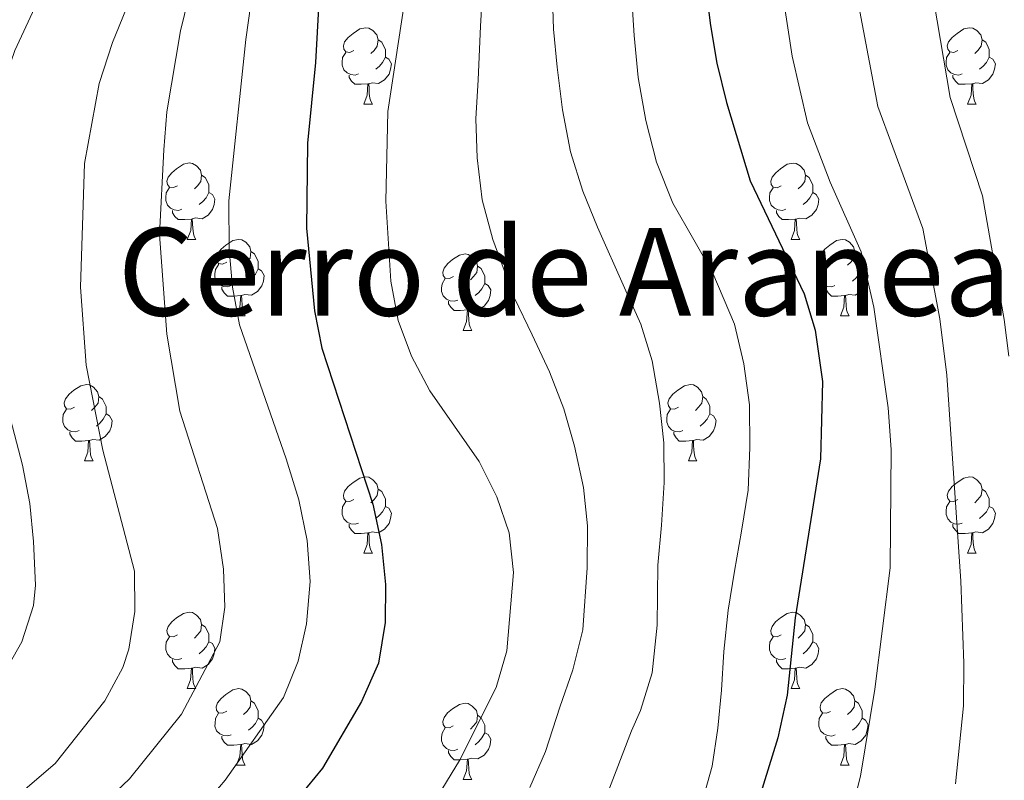
# Model space of a CAD drawing. Units: metres. Extents: x 667736 to 672263, y 4739334 to 4742413.
# Drawn here: x 670346 to 670475, y 4740127 to 4740227 of the extents above; entities that cross this region are included whole.
import ezdxf
from ezdxf.enums import TextEntityAlignment as Align

# ---------------------------------------------------------------- set-up
doc = ezdxf.new("R2010")
doc.units = ezdxf.units.M
doc.header["$MEASUREMENT"] = 0
for name, color, linetype, lineweight in [('Level 36', 19, 'Continuous', 40), ('Level 4', 36, 'Continuous', 30), ('Level 45', 19, 'Continuous', 0), ('Level 5', 36, 'Continuous', 0)]:
    doc.layers.add(name, color=color, linetype=linetype, lineweight=lineweight)
doc.styles.add('Arial', font='ARIAL.TTF', dxfattribs={"height": 0.2})

msp = doc.modelspace()

# ---------------------------------------------------------------- linework, layer by layer
at = {"layer": 'Level 36', "color": 92, "linetype": 'Continuous', "lineweight": 0}
for points in [[(670389.83, 4740222.69), (670389.3, 4740222.42), (670388.77, 4740222.48), (670388.5, 4740222.85), (670388.45, 4740223.27), (670388.61, 4740223.79), (670389.09, 4740224.39), (670389.72, 4740224.92), (670390.62, 4740225.5), (670391.37, 4740225.66), (670391.79, 4740225.61), (670392.32, 4740225.29), (670392.85, 4740224.71), (670393.01, 4740224.07), (670392.9, 4740223.22), (670392.48, 4740222.69), (670392.06, 4740222.26)], [(670469.15, 4740222.69), (670468.62, 4740222.42), (670468.09, 4740222.48), (670467.83, 4740222.85), (670467.77, 4740223.27), (670467.93, 4740223.79), (670468.42, 4740224.39), (670469.05, 4740224.92), (670469.95, 4740225.5), (670470.69, 4740225.66), (670471.12, 4740225.61), (670471.65, 4740225.29), (670472.18, 4740224.71), (670472.34, 4740224.07), (670472.23, 4740223.22), (670471.8, 4740222.69), (670471.38, 4740222.26)], [(670393.01, 4740224.07), (670393.49, 4740223.75), (670393.8, 4740223.11), (670393.96, 4740222.79), (670393.96, 4740222.21), (670393.96, 4740221.79), (670393.59, 4740221.1), (670393.17, 4740220.62), (670392.69, 4740220.2)], [(670472.34, 4740224.07), (670472.82, 4740223.75), (670473.13, 4740223.11), (670473.29, 4740222.79), (670473.29, 4740222.21), (670473.29, 4740221.79), (670472.92, 4740221.1), (670472.5, 4740220.62), (670472.02, 4740220.2)], [(670390.41, 4740219.61), (670389.99, 4740219.45), (670389.4, 4740219.51), (670388.93, 4740219.72), (670388.5, 4740220.14), (670388.29, 4740220.73), (670388.29, 4740221.15), (670388.34, 4740221.73), (670388.77, 4740222.42)], [(670469.74, 4740219.61), (670469.31, 4740219.45), (670468.73, 4740219.51), (670468.25, 4740219.72), (670467.83, 4740220.14), (670467.61, 4740220.73), (670467.62, 4740221.15), (670467.67, 4740221.73), (670468.09, 4740222.42)], [(670393.96, 4740221.79), (670394.42, 4740221.54), (670394.76, 4740220.92), (670394.65, 4740220.2), (670394.44, 4740219.56), (670393.86, 4740218.82), (670393.06, 4740218.34), (670392.21, 4740218.44), (670391.78, 4740218.31)], [(670473.29, 4740221.79), (670473.74, 4740221.54), (670474.09, 4740220.92), (670473.98, 4740220.2), (670473.77, 4740219.56), (670473.18, 4740218.82), (670472.39, 4740218.34), (670471.54, 4740218.44), (670471.11, 4740218.31)], [(670391.67, 4740218.31), (670390.78, 4740218.23), (670389.94, 4740218.23), (670389.51, 4740218.66), (670389.19, 4740219.13), (670389.19, 4740219.45)], [(670471, 4740218.31), (670470.11, 4740218.23), (670469.26, 4740218.23), (670468.84, 4740218.66), (670468.52, 4740219.13), (670468.52, 4740219.45)], [(670391.13, 4740215.63), (670391.56, 4740216.79), (670391.67, 4740218.31), (670391.78, 4740218.31), (670391.82, 4740217.73), (670391.85, 4740217.04), (670391.92, 4740216.43), (670392.04, 4740216.03), (670392.25, 4740215.63)], [(670470.45, 4740215.63), (670470.89, 4740216.79), (670471, 4740218.31), (670471.11, 4740218.31), (670471.14, 4740217.73), (670471.18, 4740217.04), (670471.25, 4740216.43), (670471.36, 4740216.03), (670471.58, 4740215.63)], [(670391.13, 4740215.63), (670392.25, 4740215.63)], [(670470.45, 4740215.63), (670471.58, 4740215.63)], [(670366.64, 4740204.92), (670366.11, 4740204.66), (670365.58, 4740204.71), (670365.32, 4740205.08), (670365.26, 4740205.51), (670365.42, 4740206.02), (670365.9, 4740206.62), (670366.53, 4740207.15), (670367.44, 4740207.74), (670368.18, 4740207.9), (670368.6, 4740207.84), (670369.13, 4740207.52), (670369.66, 4740206.94), (670369.82, 4740206.3), (670369.71, 4740205.45), (670369.29, 4740204.92), (670368.87, 4740204.5)], [(670445.97, 4740204.92), (670445.44, 4740204.65), (670444.91, 4740204.71), (670444.64, 4740205.08), (670444.59, 4740205.5), (670444.75, 4740206.02), (670445.23, 4740206.62), (670445.86, 4740207.15), (670446.76, 4740207.73), (670447.51, 4740207.89), (670447.93, 4740207.84), (670448.46, 4740207.52), (670448.99, 4740206.94), (670449.15, 4740206.3), (670449.04, 4740205.45), (670448.62, 4740204.92), (670448.2, 4740204.49)], [(670369.82, 4740206.3), (670370.3, 4740205.98), (670370.62, 4740205.34), (670370.78, 4740205.02), (670370.77, 4740204.45), (670370.78, 4740204.02), (670370.4, 4740203.33), (670369.98, 4740202.85), (670369.5, 4740202.43)], [(670449.15, 4740206.3), (670449.63, 4740205.98), (670449.94, 4740205.34), (670450.1, 4740205.02), (670450.1, 4740204.44), (670450.1, 4740204.02), (670449.73, 4740203.33), (670449.31, 4740202.85), (670448.83, 4740202.43)], [(670367.22, 4740201.84), (670366.8, 4740201.68), (670366.22, 4740201.74), (670365.74, 4740201.95), (670365.32, 4740202.38), (670365.1, 4740202.96), (670365.1, 4740203.38), (670365.15, 4740203.97), (670365.58, 4740204.66)], [(670370.78, 4740204.02), (670371.23, 4740203.77), (670371.57, 4740203.16), (670371.46, 4740202.43), (670371.25, 4740201.79), (670370.67, 4740201.05), (670369.88, 4740200.57), (670369.02, 4740200.68), (670368.59, 4740200.55)], [(670446.55, 4740201.84), (670446.13, 4740201.68), (670445.54, 4740201.74), (670445.07, 4740201.95), (670444.64, 4740202.37), (670444.43, 4740202.96), (670444.43, 4740203.38), (670444.48, 4740203.96), (670444.91, 4740204.65)], [(670450.1, 4740204.02), (670450.56, 4740203.77), (670450.9, 4740203.15), (670450.79, 4740202.43), (670450.58, 4740201.79), (670450, 4740201.05), (670449.2, 4740200.57), (670448.35, 4740200.67), (670447.92, 4740200.54)], [(670368.48, 4740200.54), (670367.6, 4740200.46), (670366.75, 4740200.46), (670366.32, 4740200.89), (670366, 4740201.36), (670366, 4740201.68)], [(670447.81, 4740200.54), (670446.92, 4740200.46), (670446.08, 4740200.46), (670445.65, 4740200.89), (670445.33, 4740201.36), (670445.33, 4740201.68)], [(670367.94, 4740197.86), (670368.38, 4740199.02), (670368.48, 4740200.54), (670368.59, 4740200.55), (670368.63, 4740199.96), (670368.66, 4740199.28), (670368.74, 4740198.66), (670368.85, 4740198.26), (670369.06, 4740197.86)], [(670447.27, 4740197.86), (670447.7, 4740199.02), (670447.81, 4740200.54), (670447.92, 4740200.54), (670447.96, 4740199.96), (670447.99, 4740199.27), (670448.06, 4740198.66), (670448.18, 4740198.26), (670448.39, 4740197.86)], [(670367.94, 4740197.86), (670369.06, 4740197.86)], [(670373.11, 4740194.89), (670372.58, 4740194.62), (670372.05, 4740194.68), (670371.79, 4740195.04), (670371.73, 4740195.47), (670371.9, 4740195.99), (670372.37, 4740196.58), (670373.01, 4740197.12), (670373.91, 4740197.7), (670374.65, 4740197.86), (670375.08, 4740197.8), (670375.61, 4740197.49), (670376.14, 4740196.9), (670376.3, 4740196.26), (670376.19, 4740195.42), (670375.76, 4740194.88), (670375.34, 4740194.46)], [(670447.27, 4740197.86), (670448.39, 4740197.86)], [(670452.44, 4740194.88), (670451.91, 4740194.62), (670451.38, 4740194.67), (670451.12, 4740195.04), (670451.06, 4740195.47), (670451.22, 4740195.99), (670451.7, 4740196.58), (670452.34, 4740197.11), (670453.24, 4740197.7), (670453.98, 4740197.86), (670454.4, 4740197.8), (670454.94, 4740197.49), (670455.47, 4740196.9), (670455.62, 4740196.26), (670455.52, 4740195.42), (670455.09, 4740194.88), (670454.67, 4740194.46)], [(670376.3, 4740196.26), (670376.77, 4740195.95), (670377.09, 4740195.31), (670377.25, 4740194.99), (670377.25, 4740194.41), (670377.25, 4740193.99), (670376.88, 4740193.3), (670376.46, 4740192.82), (670375.98, 4740192.4)], [(670455.62, 4740196.26), (670456.1, 4740195.95), (670456.42, 4740195.31), (670456.58, 4740194.99), (670456.58, 4740194.41), (670456.58, 4740193.98), (670456.2, 4740193.29), (670455.79, 4740192.81), (670455.3, 4740192.39)], [(670402.89, 4740192.98), (670402.36, 4740192.72), (670401.83, 4740192.77), (670401.56, 4740193.14), (670401.51, 4740193.56), (670401.67, 4740194.08), (670402.15, 4740194.68), (670402.78, 4740195.21), (670403.68, 4740195.8), (670404.43, 4740195.96), (670404.85, 4740195.9), (670405.38, 4740195.58), (670405.91, 4740195), (670406.07, 4740194.36), (670405.96, 4740193.51), (670405.54, 4740192.98), (670405.12, 4740192.56)], [(670373.7, 4740191.8), (670373.27, 4740191.65), (670372.69, 4740191.7), (670372.21, 4740191.92), (670371.79, 4740192.34), (670371.57, 4740192.92), (670371.57, 4740193.34), (670371.63, 4740193.93), (670372.06, 4740194.62)], [(670377.25, 4740193.99), (670377.7, 4740193.74), (670378.05, 4740193.12), (670377.94, 4740192.4), (670377.73, 4740191.76), (670377.14, 4740191.02), (670376.35, 4740190.54), (670375.5, 4740190.64), (670375.07, 4740190.51)], [(670406.07, 4740194.36), (670406.55, 4740194.04), (670406.86, 4740193.4), (670407.02, 4740193.09), (670407.02, 4740192.5), (670407.02, 4740192.08), (670406.65, 4740191.39), (670406.23, 4740190.91), (670405.75, 4740190.49)], [(670453.02, 4740191.8), (670452.6, 4740191.64), (670452.02, 4740191.7), (670451.54, 4740191.91), (670451.12, 4740192.34), (670450.9, 4740192.92), (670450.9, 4740193.34), (670450.96, 4740193.93), (670451.38, 4740194.62)], [(670456.58, 4740193.98), (670457.03, 4740193.74), (670457.38, 4740193.12), (670457.27, 4740192.39), (670457.06, 4740191.76), (670456.47, 4740191.01), (670455.68, 4740190.53), (670454.82, 4740190.64), (670454.4, 4740190.51)], [(670403.47, 4740189.9), (670403.05, 4740189.74), (670402.46, 4740189.8), (670401.99, 4740190.01), (670401.56, 4740190.44), (670401.35, 4740191.02), (670401.35, 4740191.44), (670401.4, 4740192.02), (670401.83, 4740192.72)], [(670374.96, 4740190.51), (670374.07, 4740190.42), (670373.22, 4740190.42), (670372.8, 4740190.86), (670372.48, 4740191.33), (670372.48, 4740191.64)], [(670407.02, 4740192.08), (670407.48, 4740191.83), (670407.82, 4740191.22), (670407.71, 4740190.49), (670407.5, 4740189.85), (670406.92, 4740189.11), (670406.12, 4740188.63), (670405.27, 4740188.74), (670404.84, 4740188.6)], [(670454.28, 4740190.51), (670453.4, 4740190.42), (670452.55, 4740190.42), (670452.12, 4740190.85), (670451.8, 4740191.33), (670451.8, 4740191.64)], [(670374.41, 4740187.83), (670374.85, 4740188.98), (670374.96, 4740190.51), (670375.07, 4740190.51), (670375.1, 4740189.92), (670375.14, 4740189.24), (670375.21, 4740188.62), (670375.32, 4740188.22), (670375.54, 4740187.82)], [(670404.73, 4740188.61), (670403.84, 4740188.52), (670403, 4740188.52), (670402.57, 4740188.95), (670402.25, 4740189.42), (670402.25, 4740189.74)], [(670453.74, 4740187.82), (670454.18, 4740188.98), (670454.28, 4740190.51), (670454.4, 4740190.51), (670454.43, 4740189.92), (670454.47, 4740189.24), (670454.54, 4740188.62), (670454.65, 4740188.22), (670454.87, 4740187.82)], [(670404.19, 4740185.92), (670404.62, 4740187.08), (670404.73, 4740188.61), (670404.84, 4740188.6), (670404.88, 4740188.02), (670404.91, 4740187.34), (670404.98, 4740186.72), (670405.1, 4740186.32), (670405.31, 4740185.92)], [(670374.41, 4740187.83), (670375.54, 4740187.82)], [(670453.74, 4740187.82), (670454.87, 4740187.82)], [(670404.19, 4740185.92), (670405.31, 4740185.92)], [(670353.14, 4740175.84), (670352.61, 4740175.57), (670352.08, 4740175.63), (670351.81, 4740176), (670351.76, 4740176.42), (670351.92, 4740176.94), (670352.4, 4740177.54), (670353.03, 4740178.07), (670353.93, 4740178.65), (670354.68, 4740178.81), (670355.1, 4740178.76), (670355.63, 4740178.44), (670356.16, 4740177.86), (670356.32, 4740177.22), (670356.21, 4740176.37), (670355.79, 4740175.84), (670355.37, 4740175.41)], [(670432.46, 4740175.84), (670431.93, 4740175.57), (670431.4, 4740175.63), (670431.14, 4740176), (670431.08, 4740176.42), (670431.24, 4740176.94), (670431.72, 4740177.54), (670432.36, 4740178.07), (670433.26, 4740178.65), (670434, 4740178.81), (670434.43, 4740178.76), (670434.96, 4740178.44), (670435.49, 4740177.86), (670435.65, 4740177.22), (670435.54, 4740176.37), (670435.11, 4740175.84), (670434.69, 4740175.41)], [(670356.32, 4740177.22), (670356.8, 4740176.9), (670357.11, 4740176.26), (670357.27, 4740175.94), (670357.27, 4740175.36), (670357.27, 4740174.94), (670356.9, 4740174.25), (670356.48, 4740173.77), (670356, 4740173.35)], [(670435.65, 4740177.22), (670436.12, 4740176.9), (670436.44, 4740176.26), (670436.6, 4740175.94), (670436.6, 4740175.36), (670436.6, 4740174.94), (670436.23, 4740174.25), (670435.81, 4740173.77), (670435.33, 4740173.35)], [(670353.72, 4740172.76), (670353.3, 4740172.6), (670352.71, 4740172.66), (670352.24, 4740172.87), (670351.81, 4740173.29), (670351.6, 4740173.88), (670351.6, 4740174.3), (670351.65, 4740174.88), (670352.08, 4740175.57)], [(670433.05, 4740172.76), (670432.62, 4740172.6), (670432.04, 4740172.66), (670431.56, 4740172.87), (670431.14, 4740173.29), (670430.92, 4740173.88), (670430.92, 4740174.3), (670430.98, 4740174.88), (670431.4, 4740175.57)], [(670357.27, 4740174.94), (670357.73, 4740174.69), (670358.07, 4740174.07), (670357.96, 4740173.35), (670357.75, 4740172.71), (670357.17, 4740171.97), (670356.37, 4740171.49), (670355.52, 4740171.59), (670355.09, 4740171.46)], [(670436.6, 4740174.94), (670437.05, 4740174.69), (670437.4, 4740174.07), (670437.29, 4740173.35), (670437.08, 4740172.71), (670436.49, 4740171.97), (670435.7, 4740171.49), (670434.85, 4740171.59), (670434.42, 4740171.46)], [(670354.98, 4740171.46), (670354.09, 4740171.38), (670353.25, 4740171.38), (670352.82, 4740171.81), (670352.5, 4740172.28), (670352.5, 4740172.6)], [(670434.31, 4740171.46), (670433.42, 4740171.38), (670432.57, 4740171.38), (670432.15, 4740171.81), (670431.83, 4740172.28), (670431.83, 4740172.6)], [(670354.44, 4740168.78), (670354.87, 4740169.94), (670354.98, 4740171.46), (670355.09, 4740171.46), (670355.13, 4740170.88), (670355.16, 4740170.19), (670355.23, 4740169.58), (670355.35, 4740169.18), (670355.56, 4740168.78)], [(670433.76, 4740168.78), (670434.2, 4740169.94), (670434.31, 4740171.46), (670434.42, 4740171.46), (670434.45, 4740170.88), (670434.49, 4740170.19), (670434.56, 4740169.58), (670434.67, 4740169.18), (670434.89, 4740168.78)], [(670354.44, 4740168.78), (670355.56, 4740168.78)], [(670433.76, 4740168.78), (670434.89, 4740168.78)], [(670389.83, 4740163.7), (670389.3, 4740163.43), (670388.77, 4740163.49), (670388.5, 4740163.86), (670388.45, 4740164.28), (670388.61, 4740164.8), (670389.09, 4740165.4), (670389.72, 4740165.93), (670390.62, 4740166.51), (670391.37, 4740166.67), (670391.79, 4740166.62), (670392.32, 4740166.3), (670392.85, 4740165.72), (670393.01, 4740165.08), (670392.9, 4740164.23), (670392.48, 4740163.7), (670392.06, 4740163.27)], [(670469.15, 4740163.7), (670468.62, 4740163.43), (670468.09, 4740163.49), (670467.83, 4740163.86), (670467.77, 4740164.28), (670467.93, 4740164.8), (670468.41, 4740165.4), (670469.05, 4740165.93), (670469.95, 4740166.51), (670470.69, 4740166.67), (670471.12, 4740166.62), (670471.65, 4740166.3), (670472.18, 4740165.72), (670472.34, 4740165.08), (670472.23, 4740164.23), (670471.8, 4740163.7), (670471.38, 4740163.27)], [(670393.01, 4740165.08), (670393.49, 4740164.76), (670393.8, 4740164.12), (670393.96, 4740163.8), (670393.96, 4740163.22), (670393.96, 4740162.8), (670393.59, 4740162.11), (670393.17, 4740161.63), (670392.69, 4740161.21)], [(670472.34, 4740165.08), (670472.81, 4740164.76), (670473.13, 4740164.12), (670473.29, 4740163.8), (670473.29, 4740163.22), (670473.29, 4740162.8), (670472.92, 4740162.11), (670472.5, 4740161.63), (670472.02, 4740161.21)], [(670390.41, 4740160.62), (670389.99, 4740160.46), (670389.4, 4740160.52), (670388.93, 4740160.73), (670388.5, 4740161.15), (670388.29, 4740161.74), (670388.29, 4740162.16), (670388.34, 4740162.74), (670388.77, 4740163.43)], [(670393.96, 4740162.8), (670394.42, 4740162.55), (670394.76, 4740161.93), (670394.65, 4740161.21), (670394.44, 4740160.57), (670393.86, 4740159.83), (670393.06, 4740159.35), (670392.21, 4740159.45), (670391.78, 4740159.32)], [(670469.74, 4740160.62), (670469.31, 4740160.46), (670468.73, 4740160.52), (670468.25, 4740160.73), (670467.83, 4740161.15), (670467.61, 4740161.74), (670467.61, 4740162.16), (670467.67, 4740162.74), (670468.09, 4740163.43)], [(670473.29, 4740162.8), (670473.74, 4740162.55), (670474.09, 4740161.93), (670473.98, 4740161.21), (670473.77, 4740160.57), (670473.18, 4740159.83), (670472.39, 4740159.35), (670471.54, 4740159.45), (670471.11, 4740159.32)], [(670391.67, 4740159.32), (670390.78, 4740159.24), (670389.94, 4740159.24), (670389.51, 4740159.67), (670389.19, 4740160.14), (670389.19, 4740160.46)], [(670471, 4740159.32), (670470.11, 4740159.24), (670469.26, 4740159.24), (670468.84, 4740159.67), (670468.52, 4740160.14), (670468.52, 4740160.46)], [(670391.13, 4740156.64), (670391.56, 4740157.8), (670391.67, 4740159.32), (670391.78, 4740159.32), (670391.82, 4740158.74), (670391.85, 4740158.05), (670391.92, 4740157.44), (670392.04, 4740157.04), (670392.25, 4740156.64)], [(670470.45, 4740156.64), (670470.89, 4740157.8), (670471, 4740159.32), (670471.11, 4740159.32), (670471.14, 4740158.74), (670471.18, 4740158.05), (670471.25, 4740157.44), (670471.36, 4740157.04), (670471.58, 4740156.64)], [(670391.13, 4740156.64), (670392.25, 4740156.64)], [(670470.45, 4740156.64), (670471.58, 4740156.64)], [(670366.64, 4740145.93), (670366.11, 4740145.66), (670365.58, 4740145.72), (670365.32, 4740146.09), (670365.26, 4740146.52), (670365.42, 4740147.04), (670365.9, 4740147.63), (670366.54, 4740148.16), (670367.44, 4740148.74), (670368.18, 4740148.9), (670368.6, 4740148.85), (670369.13, 4740148.53), (670369.66, 4740147.95), (670369.82, 4740147.31), (670369.72, 4740146.46), (670369.29, 4740145.93), (670368.87, 4740145.5)], [(670445.96, 4740145.93), (670445.44, 4740145.66), (670444.9, 4740145.72), (670444.64, 4740146.09), (670444.58, 4740146.51), (670444.75, 4740147.03), (670445.22, 4740147.63), (670445.86, 4740148.16), (670446.76, 4740148.74), (670447.5, 4740148.9), (670447.93, 4740148.85), (670448.46, 4740148.53), (670448.99, 4740147.95), (670449.15, 4740147.31), (670449.04, 4740146.46), (670448.62, 4740145.93), (670448.2, 4740145.5)], [(670369.82, 4740147.31), (670370.3, 4740146.99), (670370.62, 4740146.35), (670370.78, 4740146.03), (670370.77, 4740145.46), (670370.78, 4740145.03), (670370.4, 4740144.34), (670369.98, 4740143.86), (670369.5, 4740143.44)], [(670449.15, 4740147.31), (670449.62, 4740146.99), (670449.94, 4740146.35), (670450.1, 4740146.03), (670450.1, 4740145.45), (670450.1, 4740145.03), (670449.73, 4740144.34), (670449.31, 4740143.86), (670448.83, 4740143.44)], [(670367.22, 4740142.85), (670366.8, 4740142.69), (670366.22, 4740142.75), (670365.74, 4740142.96), (670365.32, 4740143.38), (670365.1, 4740143.97), (670365.1, 4740144.39), (670365.15, 4740144.97), (670365.58, 4740145.66)], [(670446.55, 4740142.85), (670446.12, 4740142.69), (670445.54, 4740142.75), (670445.06, 4740142.96), (670444.64, 4740143.38), (670444.42, 4740143.97), (670444.42, 4740144.39), (670444.48, 4740144.97), (670444.91, 4740145.66)], [(670370.78, 4740145.03), (670371.23, 4740144.78), (670371.57, 4740144.16), (670371.46, 4740143.44), (670371.26, 4740142.8), (670370.67, 4740142.06), (670369.88, 4740141.58), (670369.02, 4740141.68), (670368.6, 4740141.56)], [(670450.1, 4740145.03), (670450.56, 4740144.78), (670450.9, 4740144.16), (670450.79, 4740143.44), (670450.58, 4740142.8), (670450, 4740142.06), (670449.2, 4740141.58), (670448.35, 4740141.68), (670447.92, 4740141.55)], [(670368.48, 4740141.55), (670367.6, 4740141.47), (670366.75, 4740141.47), (670366.32, 4740141.9), (670366, 4740142.37), (670366, 4740142.69)], [(670447.81, 4740141.55), (670446.92, 4740141.47), (670446.08, 4740141.47), (670445.65, 4740141.9), (670445.33, 4740142.37), (670445.33, 4740142.69)], [(670367.94, 4740138.87), (670368.37, 4740140.03), (670368.48, 4740141.55), (670368.6, 4740141.56), (670368.63, 4740140.97), (670368.66, 4740140.28), (670368.73, 4740139.67), (670368.85, 4740139.27), (670369.06, 4740138.87)], [(670447.26, 4740138.87), (670447.7, 4740140.03), (670447.81, 4740141.55), (670447.92, 4740141.55), (670447.96, 4740140.97), (670447.99, 4740140.28), (670448.06, 4740139.67), (670448.18, 4740139.27), (670448.39, 4740138.87)], [(670367.94, 4740138.87), (670369.06, 4740138.87)], [(670373.11, 4740135.9), (670372.58, 4740135.63), (670372.05, 4740135.68), (670371.79, 4740136.05), (670371.73, 4740136.48), (670371.89, 4740137), (670372.37, 4740137.59), (670373.01, 4740138.12), (670373.91, 4740138.71), (670374.65, 4740138.87), (670375.08, 4740138.81), (670375.61, 4740138.5), (670376.14, 4740137.91), (670376.3, 4740137.27), (670376.19, 4740136.42), (670375.76, 4740135.89), (670375.34, 4740135.47)], [(670447.26, 4740138.87), (670448.39, 4740138.87)], [(670452.44, 4740135.89), (670451.91, 4740135.63), (670451.38, 4740135.68), (670451.12, 4740136.05), (670451.06, 4740136.48), (670451.22, 4740137), (670451.7, 4740137.59), (670452.34, 4740138.12), (670453.24, 4740138.71), (670453.98, 4740138.87), (670454.41, 4740138.81), (670454.94, 4740138.5), (670455.46, 4740137.91), (670455.62, 4740137.27), (670455.52, 4740136.42), (670455.09, 4740135.89), (670454.67, 4740135.47)], [(670376.3, 4740137.27), (670376.77, 4740136.96), (670377.09, 4740136.32), (670377.25, 4740136), (670377.25, 4740135.42), (670377.25, 4740135), (670376.88, 4740134.3), (670376.46, 4740133.82), (670375.98, 4740133.4)], [(670402.88, 4740133.99), (670402.36, 4740133.72), (670401.82, 4740133.78), (670401.56, 4740134.15), (670401.51, 4740134.57), (670401.67, 4740135.09), (670402.14, 4740135.69), (670402.78, 4740136.22), (670403.68, 4740136.8), (670404.42, 4740136.96), (670404.85, 4740136.91), (670405.38, 4740136.59), (670405.91, 4740136.01), (670406.07, 4740135.37), (670405.96, 4740134.52), (670405.54, 4740133.99), (670405.12, 4740133.56)], [(670455.62, 4740137.27), (670456.1, 4740136.96), (670456.42, 4740136.32), (670456.58, 4740136), (670456.58, 4740135.42), (670456.58, 4740134.99), (670456.2, 4740134.3), (670455.79, 4740133.82), (670455.3, 4740133.4)], [(670373.7, 4740132.81), (670373.27, 4740132.66), (670372.69, 4740132.71), (670372.21, 4740132.92), (670371.79, 4740133.35), (670371.57, 4740133.93), (670371.58, 4740134.35), (670371.63, 4740134.94), (670372.05, 4740135.63)], [(670406.07, 4740135.37), (670406.54, 4740135.05), (670406.86, 4740134.41), (670407.02, 4740134.09), (670407.02, 4740133.51), (670407.02, 4740133.09), (670406.65, 4740132.4), (670406.23, 4740131.92), (670405.75, 4740131.5)], [(670453.03, 4740132.81), (670452.6, 4740132.65), (670452.02, 4740132.71), (670451.54, 4740132.92), (670451.12, 4740133.35), (670450.9, 4740133.93), (670450.9, 4740134.35), (670450.96, 4740134.94), (670451.38, 4740135.63)], [(670377.25, 4740135), (670377.7, 4740134.74), (670378.05, 4740134.13), (670377.94, 4740133.4), (670377.73, 4740132.76), (670377.14, 4740132.02), (670376.35, 4740131.54), (670375.5, 4740131.65), (670375.07, 4740131.52)], [(670456.58, 4740134.99), (670457.03, 4740134.74), (670457.38, 4740134.13), (670457.27, 4740133.4), (670457.06, 4740132.76), (670456.47, 4740132.02), (670455.68, 4740131.54), (670454.82, 4740131.65), (670454.4, 4740131.52)], [(670403.47, 4740130.91), (670403.05, 4740130.75), (670402.46, 4740130.81), (670401.99, 4740131.02), (670401.56, 4740131.44), (670401.34, 4740132.03), (670401.34, 4740132.45), (670401.4, 4740133.03), (670401.83, 4740133.72)], [(670407.02, 4740133.09), (670407.48, 4740132.84), (670407.82, 4740132.22), (670407.71, 4740131.5), (670407.5, 4740130.86), (670406.92, 4740130.12), (670406.12, 4740129.64), (670405.27, 4740129.74), (670404.84, 4740129.61)], [(670374.96, 4740131.52), (670374.07, 4740131.43), (670373.22, 4740131.43), (670372.8, 4740131.86), (670372.48, 4740132.34), (670372.48, 4740132.65)], [(670374.41, 4740128.84), (670374.85, 4740130), (670374.96, 4740131.52), (670375.07, 4740131.52), (670375.1, 4740130.93), (670375.14, 4740130.25), (670375.21, 4740129.63), (670375.32, 4740129.23), (670375.54, 4740128.83)], [(670454.28, 4740131.52), (670453.4, 4740131.43), (670452.55, 4740131.43), (670452.12, 4740131.86), (670451.8, 4740132.34), (670451.8, 4740132.65)], [(670453.74, 4740128.83), (670454.18, 4740129.99), (670454.28, 4740131.52), (670454.4, 4740131.52), (670454.43, 4740130.93), (670454.47, 4740130.25), (670454.54, 4740129.63), (670454.65, 4740129.23), (670454.87, 4740128.83)], [(670404.73, 4740129.62), (670403.84, 4740129.53), (670403, 4740129.53), (670402.57, 4740129.96), (670402.25, 4740130.43), (670402.25, 4740130.75)], [(670374.41, 4740128.84), (670375.54, 4740128.83)], [(670404.18, 4740126.93), (670404.62, 4740128.09), (670404.73, 4740129.62), (670404.84, 4740129.61), (670404.88, 4740129.03), (670404.91, 4740128.34), (670404.98, 4740127.73), (670405.1, 4740127.33), (670405.31, 4740126.93)], [(670453.74, 4740128.83), (670454.87, 4740128.83)], [(670404.18, 4740126.93), (670405.31, 4740126.93)]]:
    msp.add_lwpolyline(points, dxfattribs=at)
at = {"layer": 'Level 4', "color": 36, "linetype": 'Continuous', "lineweight": 30}
for points in [[(670485.74, 4740356.4, 925), (670466.42, 4740337.02, 925), (670449.6, 4740315.92, 925), (670446.68, 4740311.86, 925), (670443.99, 4740306.78, 925), (670442.08, 4740301.93, 925), (670438.77, 4740291.58, 925), (670436.42, 4740281.05, 925), (670435.53, 4740275.53, 925), (670434.53, 4740259.1, 925), (670434.49, 4740247.79, 925), (670435.16, 4740237.62, 925), (670436.66, 4740225.95, 925), (670437.49, 4740221.02, 925), (670438.79, 4740215.82, 925), (670441.87, 4740205.54, 925), (670448.97, 4740190.72, 925), (670450.4, 4740185.93, 925), (670451.36, 4740179.2, 925), (670451.1, 4740169.05, 925)], [(670405.09, 4740329.84, 900), (670403.05, 4740324.38, 900), (670399.09, 4740313.54, 900), (670395.95, 4740303.81, 900), (670390.7, 4740283, 900), (670388.49, 4740272.4, 900), (670386.53, 4740245.95, 900), (670385.84, 4740240.26, 900), (670384.8, 4740221.11, 900), (670383.71, 4740210.52, 900), (670383.6, 4740199.35, 900), (670384.66, 4740188.5, 900), (670385.63, 4740183.6, 900), (670392.33, 4740163.1, 900)], [(670451.1, 4740169.05, 925), (670447.8, 4740148.18, 925), (670446.76, 4740138, 925), (670445.51, 4740132.43, 925), (670439.3, 4740112.33, 925), (670426.83, 4740079.86, 925)], [(670392.33, 4740163.1, 900), (670393.43, 4740157.79, 900), (670393.99, 4740152.54, 900), (670393.93, 4740147.54, 900), (670393.05, 4740142.23, 900), (670390.84, 4740137.2, 900), (670385.71, 4740128.45, 900), (670378.67, 4740119.84, 900)]]:
    msp.add_polyline3d(points, dxfattribs=at)
at = {"layer": 'Level 5', "color": 36, "linetype": 'Continuous', "lineweight": 0}
for points in [[(670380.1, 4740335.47, 885), (670378.12, 4740319.44, 885), (670370.42, 4740287.94, 885), (670367.14, 4740277.12, 885), (670366.06, 4740272.24, 885), (670365.43, 4740266.98, 885), (670365.25, 4740261.81, 885), (670365.34, 4740251.72, 885), (670364.35, 4740244.89, 885), (670360.33, 4740229.18, 885), (670358.11, 4740223.73, 885), (670356.38, 4740218.35, 885), (670354.44, 4740207.85, 885), (670353.9, 4740191.58, 885), (670354.66, 4740181.34, 885), (670356.82, 4740170.17, 885), (670360.98, 4740154.29, 885), (670361.05, 4740148.98, 885), (670360.27, 4740144.06, 885), (670359.48, 4740141.66, 885), (670357.09, 4740137.27, 885), (670350.6, 4740129.03, 885), (670332.18, 4740113.31, 885)], [(670371.53, 4740334.16, 880), (670360.7, 4740284.44, 880), (670359.38, 4740274.72, 880), (670358.11, 4740259.48, 880), (670357.02, 4740253.33, 880), (670354.18, 4740243.07, 880), (670352.55, 4740238.35, 880), (670345.29, 4740222.65, 880), (670343.64, 4740217.94, 880), (670341.99, 4740212.43, 880), (670341.02, 4740206.72, 880), (670340.4, 4740201.24, 880), (670340.45, 4740196.24, 880), (670341.05, 4740191, 880), (670343.1, 4740180.28, 880), (670346.28, 4740168.23, 880), (670347.26, 4740163.19, 880), (670347.75, 4740158.21, 880), (670348.01, 4740152.44, 880), (670347.74, 4740149.79, 880), (670346.21, 4740145.03, 880), (670343.54, 4740140.3, 880), (670339.85, 4740136.91, 880), (670321.71, 4740123.8, 880)], [(670395.08, 4740333, 895), (670389.9, 4740307.16, 895), (670388.17, 4740301.82, 895), (670382.6, 4740281.26, 895), (670380.43, 4740271.76, 895), (670379.73, 4740266.81, 895), (670378.57, 4740245.1, 895), (670375.64, 4740224.11, 895), (670373.41, 4740202.95, 895), (670373.45, 4740196.56, 895), (670373.89, 4740191.58, 895), (670374.8, 4740186.66, 895), (670380.94, 4740169.05, 895), (670382.58, 4740163.65, 895), (670383.67, 4740158.31, 895), (670384.09, 4740152.94, 895), (670383.59, 4740147.38, 895), (670382.5, 4740142.48, 895), (670380.59, 4740137.7, 895), (670372.92, 4740126.85, 895), (670369.18, 4740122.47, 895)], [(670474.07, 4740330.61, 930), (670458.38, 4740310.05, 930), (670454.17, 4740303.2, 930), (670450.68, 4740293.65, 930), (670448.22, 4740284.38, 930), (670446.48, 4740273.94, 930), (670444.96, 4740253.73, 930), (670444.98, 4740242.27, 930), (670445.69, 4740233.15, 930), (670447.39, 4740221.94, 930), (670449.43, 4740213.17, 930), (670452.38, 4740205.36, 930), (670456.46, 4740196.21, 930), (670458.11, 4740188.97, 930), (670460.01, 4740175.75, 930), (670460.39, 4740170.26, 930), (670460.27, 4740154.72, 930), (670458.27, 4740138.8, 930), (670456.36, 4740127.37, 930), (670452.86, 4740113.42, 930)], [(670386.36, 4740329.51, 890), (670383.33, 4740312.16, 890), (670376.65, 4740286.39, 890), (670373.51, 4740276.21, 890), (670371.46, 4740266.17, 890), (670371.68, 4740251.87, 890), (670371.24, 4740246.12, 890), (670369.73, 4740236.2, 890), (670367.05, 4740225.27, 890), (670365.24, 4740214.6, 890), (670364.84, 4740209.62, 890), (670364.3, 4740198.51, 890), (670365.23, 4740185.4, 890), (670366.95, 4740175.33, 890), (670371.9, 4740159.88, 890), (670372.7, 4740154.56, 890), (670372.86, 4740149.56, 890), (670372.21, 4740145.03, 890), (670367.19, 4740135.54, 890), (670360.35, 4740127.04, 890), (670352, 4740119.12, 890)], [(670416.27, 4740329.28, 905), (670412.88, 4740324.24, 905), (670410.49, 4740319.85, 905), (670406.08, 4740310.2, 905), (670404.31, 4740305.43, 905), (670402.08, 4740296.01, 905), (670399.73, 4740279.66, 905), (670398.4, 4740263.28, 905), (670397.47, 4740235.66, 905), (670394.26, 4740214.68, 905), (670394.02, 4740202.88, 905), (670394.68, 4740192.36, 905), (670395.66, 4740187.2, 905), (670397.4, 4740182.51, 905), (670399.81, 4740177.96, 905), (670406.29, 4740168.68, 905), (670408.62, 4740164.04, 905), (670410.23, 4740159.31, 905), (670410.79, 4740154.11, 905), (670409.91, 4740143.84, 905), (670408.51, 4740139.03, 905), (670403.71, 4740129.44, 905), (670394.04, 4740113.62, 905)], [(670478.96, 4740320.02, 935), (670472.41, 4740311.66, 935), (670467.16, 4740304.18, 935), (670464.35, 4740299.61, 935), (670460.82, 4740290.14, 935), (670459.43, 4740285.14, 935), (670457.87, 4740277.15, 935), (670457.2, 4740271.8, 935), (670455.52, 4740253.37, 935), (670455.14, 4740246.73, 935), (670455.66, 4740233.65, 935), (670456.28, 4740227.77, 935), (670458.64, 4740215.32, 935), (670464.58, 4740199.29, 935), (670466.8, 4740187.44, 935), (670467.71, 4740180.05, 935), (670469.55, 4740152.99, 935), (670469.96, 4740142.23, 935), (670469.89, 4740136.6, 935), (670468.86, 4740126.35, 935)], [(670476.32, 4740298.98, 940), (670472.7, 4740291.32, 940), (670470.95, 4740286.63, 940), (670469.63, 4740281.5, 940), (670467.9, 4740269.66, 940), (670465.62, 4740248.03, 940), (670465.42, 4740241.2, 940), (670465.61, 4740234.15, 940), (670466.02, 4740229.17, 940), (670468.13, 4740216.51, 940), (670472.39, 4740203.58, 940), (670475.26, 4740187.36, 940), (670475.86, 4740182.52, 940)], [(670406.78, 4740231.15, 910), (670406.47, 4740225.86, 910), (670406.15, 4740218.81, 910), (670405.82, 4740213.71, 910), (670406, 4740208.56, 910), (670406.69, 4740203.05, 910), (670408.08, 4740197.87, 910), (670410.93, 4740190.15, 910), (670413.23, 4740185.32, 910), (670415.53, 4740180.48, 910), (670417.38, 4740175.63, 910), (670418.8, 4740170.72, 910), (670419.98, 4740165.3, 910), (670420.5, 4740160.24, 910), (670420.46, 4740154.74, 910), (670419.88, 4740146.61, 910), (670418.57, 4740141.32, 910), (670416.86, 4740136.43, 910), (670414.99, 4740130.63, 910), (670412.94, 4740125.88, 910)], [(670426.16, 4740232.15, 920), (670426.66, 4740224.64, 920), (670427.16, 4740219.12, 920), (670428.19, 4740213.47, 920), (670429.57, 4740208.02, 920), (670431.7, 4740202.64, 920), (670434.5, 4740197.79, 920), (670436.97, 4740193.42, 920), (670439.81, 4740186.74, 920), (670441.06, 4740181.51, 920), (670441.78, 4740176.15, 920), (670441.82, 4740170.54, 920), (670441.63, 4740164.95, 920), (670440.74, 4740159.56, 920), (670439.82, 4740154.29, 920), (670439, 4740149.17, 920), (670438.42, 4740143.76, 920), (670438.1, 4740138.66, 920), (670437.65, 4740133.68, 920), (670436.9, 4740128.68, 920), (670435.67, 4740124.3, 920)], [(670415.85, 4740230.95, 915), (670416.04, 4740225.49, 915), (670416.52, 4740220.46, 915), (670417.24, 4740214.88, 915), (670418.28, 4740209.38, 915), (670419.9, 4740204.21, 915), (670421.82, 4740199.47, 915), (670425.36, 4740191.52, 915), (670427.51, 4740186.75, 915), (670429, 4740181.92, 915), (670429.96, 4740176.38, 915), (670430.52, 4740171.13, 915), (670430.58, 4740165.93, 915), (670430.24, 4740160.34, 915), (670429.73, 4740155.08, 915), (670429.68, 4740147.21, 915), (670429.02, 4740140.95, 915), (670427.47, 4740135.99, 915), (670426.27, 4740133.34, 915), (670421.84, 4740121.68, 915)]]:
    msp.add_polyline3d(points, dxfattribs=at)

# ---------------------------------------------------------------- texts
at = {"layer": 'Level 45', "color": 19, "linetype": 'Continuous', "lineweight": 0, "style": 'Arial'}
msp.add_text('Cerro de Aranea', height=11.5, dxfattribs=at).set_placement((670417.5, 4740193.6, 901.75), align=Align.MIDDLE_CENTER)

doc.saveas('drawing.dxf')
